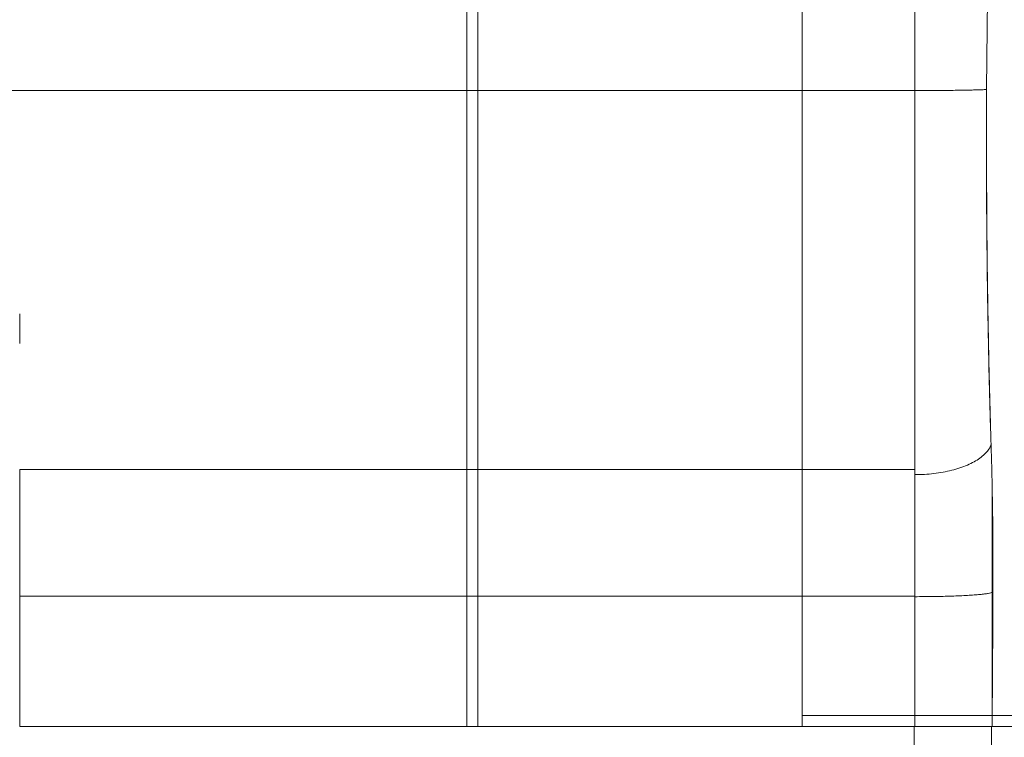
# Model space of a CAD drawing. Units: inches. Extents: x 4 to 3702, y 2 to 26.
# Drawn here: x 19 to 20, y 18 to 19 of the extents above; entities that cross this region are included whole.
import ezdxf

# ---------------------------------------------------------------- set-up
doc = ezdxf.new("R2010")
doc.units = ezdxf.units.IN
doc.header["$MEASUREMENT"] = 0
doc.layers.get('0').update_dxf_attribs({"true_color": 0xc2ced6})

msp = doc.modelspace()

# ---------------------------------------------------------------- linework, layer by layer
at = {"color": 7, "linetype": 'Continuous', "lineweight": 15}
for p, q in [((19.50838, 18.61445), (19.50838, 19.06542)), ((19.51541, 19.06542), (19.51541, 18.61445)), ((19.72553, 18.99267), (19.72553, 18.61445)), ((19.79836, 18.99267), (19.79836, 18.61445)), ((19.79836, 18.99267), (19.79836, 18.6143)), ((19.79836, 18.61445), (19.79836, 18.99267)), ((19.79836, 18.61445), (19.79836, 18.99267)), ((19.84484, 18.61529), (19.84838, 18.99267)), ((18.57163, 18.61445), (19.50838, 18.61445)), ((19.50838, 18.61445), (19.50838, 18.36887)), ((19.51541, 18.61445), (19.50838, 18.61445)), ((19.50838, 18.61445), (19.72553, 18.61445)), ((19.51541, 18.61445), (19.51541, 18.36887)), ((19.72553, 18.61445), (19.72553, 18.49736)), ((19.79836, 18.61445), (19.72553, 18.61445)), ((19.79836, 18.61445), (19.79836, 18.6143)), ((19.79836, 18.6143), (19.79836, 18.36919)), ((19.79836, 18.36918), (19.79836, 18.6143)), ((19.84484, 18.61529), (19.84478, 18.58695)), ((19.84478, 18.58695), (19.84483, 18.5602)), ((19.72553, 18.49736), (19.72553, 18.36887)), ((19.2189, 18.46465), (19.2189, 18.46965)), ((19.2189, 18.45971), (19.2189, 18.46465)), ((19.2189, 18.45762), (19.2189, 18.45971)), ((19.2189, 18.4534), (19.2189, 18.45762)), ((19.2189, 18.4534), (19.2189, 18.45213)), ((19.2189, 18.45129), (19.2189, 18.45213)), ((19.2189, 18.45047), (19.2189, 18.45129)), ((19.50838, 18.36887), (19.2189, 18.36887)), ((19.2189, 18.36887), (19.2189, 18.28699)), ((19.50838, 18.28699), (19.50838, 18.36887)), ((19.51541, 18.36887), (19.50838, 18.36887)), ((19.72553, 18.36887), (19.50838, 18.36887)), ((19.51541, 18.36887), (19.51541, 18.28699)), ((19.79836, 18.36887), (19.72553, 18.36887)), ((19.79836, 18.36558), (19.79836, 18.28655)), ((19.84842, 18.35883), (19.84842, 18.35881)), ((19.84842, 18.35883), (19.84842, 18.2894)), ((19.84898, 18.30281), (19.84898, 18.30712)), ((19.84898, 18.29828), (19.84898, 18.30281)), ((19.84895, 18.2894), (19.84898, 18.29828)), ((19.84842, 18.2894), (19.84895, 18.2894)), ((19.50838, 18.28699), (19.2189, 18.28699)), ((19.2189, 18.28699), (19.2189, 18.20251)), ((19.50838, 18.20251), (19.50838, 18.28699)), ((19.51541, 18.28699), (19.50838, 18.28699)), ((19.72553, 18.28699), (19.50838, 18.28699)), ((19.51541, 18.28699), (19.51541, 18.20251)), ((19.72553, 18.20251), (19.72553, 18.28699)), ((19.79836, 18.28699), (19.72553, 18.28699)), ((19.79836, 18.28655), (19.79836, 18.20954)), ((19.72553, 18.20954), (19.79836, 18.20954)), ((19.79836, 18.20954), (19.79836, 18.20251)), ((19.84842, 18.20954), (19.84842, 18.20251)), ((19.84842, 18.20954), (19.84843, 18.20954)), ((19.84843, 18.20954), (19.84843, 18.20251)), ((19.84843, 18.20954), (19.89331, 18.20954)), ((19.2189, 18.20251), (19.50838, 18.20251)), ((19.50838, 18.20251), (19.51541, 18.20251)), ((19.72553, 18.20251), (19.50838, 18.20251)), ((19.51541, 18.20251), (19.79802, 18.20251)), ((19.79802, 18.20251), (19.72553, 18.20251)), ((19.86362, 18.20251), (19.84796, 18.20251))]:
    msp.add_line(p, q, dxfattribs=at)
for points in [[(19.72553, 18.61445), (19.72553, 18.60656), (19.72553, 18.59078), (19.72553, 18.56719), (19.72553, 18.54373), (19.72553, 18.52041), (19.72553, 18.50504), (19.72553, 18.49736)], [(19.79836, 18.61445), (19.79836, 18.60591), (19.79836, 18.58883), (19.79836, 18.56333), (19.79836, 18.53797), (19.79836, 18.51281), (19.79836, 18.4879), (19.79836, 18.46328), (19.79836, 18.43902), (19.79836, 18.41515), (19.79836, 18.39169), (19.79836, 18.37648), (19.79836, 18.36887)], [(19.84766, 18.38717), (19.84744, 18.39425), (19.847, 18.40842), (19.84644, 18.43023), (19.84595, 18.45241), (19.84554, 18.47496), (19.84522, 18.49781), (19.84497, 18.52094), (19.84481, 18.54429), (19.84473, 18.56783), (19.84473, 18.59151), (19.8448, 18.60736), (19.84484, 18.61529)], [(19.84531, 18.49813), (19.84541, 18.4905), (19.84562, 18.47524), (19.84602, 18.4527), (19.84649, 18.43047), (19.84703, 18.40857), (19.84745, 18.3943), (19.84766, 18.38717)], [(19.72553, 18.49736), (19.72553, 18.48847), (19.72553, 18.47069), (19.72553, 18.4445), (19.72553, 18.41874), (19.72553, 18.39344), (19.72553, 18.37706), (19.72553, 18.36887)], [(19.72553, 18.36887), (19.72553, 18.36461), (19.72553, 18.35611), (19.72553, 18.34281), (19.72553, 18.3292), (19.72553, 18.31531), (19.72553, 18.30123), (19.72553, 18.29173), (19.72553, 18.28699)], [(19.79836, 18.28699), (19.79836, 18.29173), (19.79836, 18.30123), (19.79836, 18.31531), (19.79836, 18.3292), (19.79836, 18.34281), (19.79836, 18.35611), (19.79836, 18.36461), (19.79836, 18.36887)], [(19.79836, 18.20251), (19.79836, 18.2166), (19.79836, 18.24478), (19.79836, 18.27292), (19.79836, 18.28699)], [(19.79836, 18.28655), (19.79836, 18.27256), (19.79836, 18.24456), (19.79836, 18.21652), (19.79836, 18.20251)]]:
    msp.add_open_spline(points, degree=3, dxfattribs=at)
for points, knots in [([(19.79836, 18.6143), (19.80035, 18.61431), (19.80434, 18.61431), (19.81026, 18.61433), (19.81612, 18.61437), (19.82185, 18.61443), (19.82737, 18.6145), (19.83195, 18.61458), (19.83568, 18.61466), (19.8387, 18.61474), (19.84145, 18.61482), (19.84352, 18.6149), (19.8445, 18.61496), (19.84483, 18.61497)], [0, 0, 0, 0, 0.1002774, 0.2012864, 0.3030275, 0.4087021, 0.5172446, 0.6286554, 0.7047477, 0.7844135, 0.8676526, 0.9544647, 1, 1, 1, 1]), ([(19.79836, 18.6143), (19.79836, 18.6057), (19.79836, 18.58847), (19.79836, 18.5627), (19.79836, 18.537), (19.79836, 18.51145), (19.79836, 18.48613), (19.79836, 18.46111), (19.79836, 18.43647), (19.79836, 18.41229), (19.79836, 18.38982), (19.79836, 18.37567), (19.79836, 18.36922)], [0, 0, 0, 0, 0.101011, 0.202393, 0.304082, 0.405976, 0.507966, 0.609958, 0.711851, 0.813541, 0.914923, 1, 1, 1, 1]), ([(19.84483, 18.5602), (19.84486, 18.55324), (19.84492, 18.53932), (19.84508, 18.51861), (19.84524, 18.50495), (19.84531, 18.49813)], [0, 0, 0, 0, 0.333589, 0.666921, 1, 1, 1, 1]), ([(19.84766, 18.38717), (19.84745, 18.39441), (19.84702, 18.40885), (19.84648, 18.43092), (19.84601, 18.45315), (19.84561, 18.47553), (19.84541, 18.49061), (19.84531, 18.49813)], [0, 0, 0, 0, 0.203129, 0.4046272, 0.604563, 0.8030007, 1, 1, 1, 1]), ([(19.79836, 18.36558), (19.80044, 18.36561), (19.80459, 18.36568), (19.81073, 18.36624), (19.81668, 18.36713), (19.82234, 18.36836), (19.82763, 18.36991), (19.83248, 18.37175), (19.8368, 18.37386), (19.84053, 18.3762), (19.84363, 18.37875), (19.84596, 18.38145), (19.84733, 18.38354), (19.84767, 18.38472), (19.84773, 18.38494)], [0, 0, 0, 0, 0.089104, 0.178015, 0.267071, 0.356218, 0.445136, 0.534152, 0.623341, 0.712327, 0.801411, 0.890577, 0.979556, 1, 1, 1, 1]), ([(19.84842, 18.35881), (19.84831, 18.36364), (19.8481, 18.37331), (19.84781, 18.38255), (19.84766, 18.38717)], [0, 0, 0, 0, 0.500517, 1, 1, 1, 1]), ([(19.79836, 18.36558), (19.79836, 18.36149), (19.79836, 18.35329), (19.79836, 18.34046), (19.79836, 18.3273), (19.79836, 18.31386), (19.79836, 18.30026), (19.79836, 18.29112), (19.79836, 18.28655)], [0, 0, 0, 0, 0.166019, 0.332799, 0.5, 0.667207, 0.833987, 1, 1, 1, 1]), ([(19.84898, 18.30712), (19.84896, 18.31298), (19.84892, 18.32471), (19.84873, 18.34201), (19.84853, 18.35322), (19.84842, 18.35883)], [0, 0, 0, 0, 0.333319, 0.666651, 1, 1, 1, 1]), ([(19.79836, 18.28655), (19.80044, 18.28656), (19.8046, 18.28657), (19.81074, 18.28664), (19.81669, 18.28676), (19.82236, 18.28692), (19.82765, 18.28712), (19.8325, 18.28737), (19.83682, 18.28765), (19.84055, 18.28796), (19.84364, 18.28829), (19.84601, 18.28865), (19.8477, 18.28902), (19.84818, 18.28928), (19.84842, 18.2894)], [0, 0, 0, 0, 0.083348, 0.166518, 0.249825, 0.33321, 0.416385, 0.499658, 0.583081, 0.666315, 0.749647, 0.833174, 0.916575, 1, 1, 1, 1]), ([(19.84842, 18.2894), (19.84842, 18.27493), (19.84842, 18.24833), (19.84842, 18.22169), (19.84842, 18.20954)], [0, 0, 0, 0, 0.543944, 1, 1, 1, 1]), ([(19.84847, 18.20951), (19.84856, 18.22167), (19.84876, 18.24832), (19.84888, 18.27493), (19.84895, 18.2894)], [0, 0, 0, 0, 0.456176, 1, 1, 1, 1]), ([(19.79836, 18.20954), (19.80069, 18.20954), (19.80535, 18.20954), (19.8122, 18.20954), (19.81879, 18.20954), (19.82498, 18.20954), (19.83066, 18.20954), (19.83562, 18.20954), (19.8398, 18.20954), (19.84319, 18.20954), (19.84579, 18.20954), (19.84755, 18.20954), (19.84803, 18.20954), (19.84825, 18.20954)], [0, 0, 0, 0, 0.0948584, 0.1897169, 0.2845829, 0.3794781, 0.4743725, 0.5692415, 0.6586893, 0.748137, 0.8375847, 0.9270325, 1, 1, 1, 1]), ([(19.79786, 18.20251), (19.79786, 18.18272), (19.79786, 18.14328), (19.79786, 18.08438), (19.79786, 18.02595), (19.79786, 17.96798), (19.79786, 17.91048), (19.79786, 17.85453), (19.79786, 17.8001), (19.79786, 17.74717), (19.79786, 17.69467), (19.79786, 17.64257), (19.79786, 17.5909), (19.79786, 17.53964), (19.79786, 17.48879), (19.79786, 17.43837), (19.79786, 17.38836), (19.79786, 17.33906), (19.79786, 17.29046), (19.79786, 17.24256), (19.79786, 17.19506), (19.79786, 17.14768), (19.79786, 17.10042), (19.79786, 17.0533), (19.79786, 17.00659), (19.79786, 16.9603), (19.79786, 16.9147), (19.79786, 16.86978), (19.79786, 16.82553), (19.79786, 16.78168), (19.79786, 16.73794), (19.79786, 16.69432), (19.79786, 16.65082), (19.79786, 16.60774), (19.79786, 16.56508), (19.79786, 16.52285), (19.79786, 16.48099), (19.79786, 16.45357), (19.79786, 16.43982)], [0, 0, 0, 0, 0.030682, 0.061142, 0.091393, 0.121446, 0.151314, 0.181007, 0.208855, 0.23657, 0.264162, 0.291642, 0.319021, 0.34631, 0.37352, 0.400662, 0.427748, 0.454788, 0.481313, 0.507817, 0.534309, 0.560802, 0.587787, 0.614796, 0.641839, 0.668928, 0.696074, 0.722802, 0.749606, 0.776498, 0.803487, 0.831138, 0.858913, 0.886821, 0.914873, 0.943081, 0.971453, 1, 1, 1, 1]), ([(19.79786, 18.20251), (19.79976, 18.20251), (19.80357, 18.20251), (19.80919, 18.20251), (19.81467, 18.20251), (19.81993, 18.20251), (19.8249, 18.20251), (19.82953, 18.20251), (19.83375, 18.20251), (19.8375, 18.20251), (19.84076, 18.20251), (19.84346, 18.20251), (19.84557, 18.20251), (19.84721, 18.20251), (19.8477, 18.20251), (19.84796, 18.20251)], [0, 0, 0, 0, 0.0758605, 0.151963, 0.2278239, 0.303685, 0.3797883, 0.4556499, 0.5315058, 0.6076037, 0.6834596, 0.7593006, 0.8353831, 0.9112237, 1, 1, 1, 1]), ([(19.79836, 18.20251), (19.80069, 18.20251), (19.80535, 18.20251), (19.8122, 18.20251), (19.81879, 18.20251), (19.82498, 18.20251), (19.83066, 18.20251), (19.83562, 18.20251), (19.8398, 18.20251), (19.84319, 18.20251), (19.8458, 18.20251), (19.84765, 18.20251), (19.84817, 18.20251), (19.84842, 18.20251)], [0, 0, 0, 0, 0.09332, 0.186641, 0.279969, 0.373326, 0.466681, 0.560012, 0.64801, 0.736007, 0.824005, 0.912002, 1, 1, 1, 1]), ([(19.84842, 18.20251), (19.84818, 18.20251), (19.8477, 18.20251), (19.84601, 18.20251), (19.84365, 18.20251), (19.84057, 18.20251), (19.83684, 18.20251), (19.83253, 18.20251), (19.82768, 18.20251), (19.82238, 18.20251), (19.81671, 18.20251), (19.81075, 18.20251), (19.80461, 18.20251), (19.80044, 18.20251), (19.79836, 18.20251)], [0, 0, 0, 0, 0.0833502, 0.1666766, 0.2501045, 0.333354, 0.4165104, 0.499831, 0.5831917, 0.6664586, 0.7499116, 0.833308, 0.916575, 1, 1, 1, 1]), ([(19.84796, 18.20251), (19.84796, 18.18239), (19.84796, 18.1423), (19.84796, 18.08241), (19.84796, 18.02299), (19.84796, 17.96404), (19.84796, 17.90556), (19.84796, 17.84864), (19.84796, 17.79328), (19.84796, 17.73943), (19.84796, 17.686), (19.84796, 17.63299), (19.84796, 17.5804), (19.84796, 17.52822), (19.84796, 17.47647), (19.84796, 17.42513), (19.84796, 17.37421), (19.84796, 17.324), (19.84796, 17.27451), (19.84796, 17.22572), (19.84796, 17.17733), (19.84796, 17.12905), (19.84796, 17.0809), (19.84796, 17.03287), (19.84796, 16.98526), (19.84796, 16.93807), (19.84796, 16.89158), (19.84796, 16.84578), (19.84796, 16.80065), (19.84796, 16.75593), (19.84796, 16.71131), (19.84796, 16.66679), (19.84796, 16.62241), (19.84796, 16.57844), (19.84796, 16.53489), (19.84796, 16.49177), (19.84796, 16.44902), (19.84796, 16.42102), (19.84796, 16.40697)], [0, 0, 0, 0, 0.030615, 0.061013, 0.091204, 0.121201, 0.151016, 0.18066, 0.208466, 0.236141, 0.263697, 0.291145, 0.318496, 0.34576, 0.372948, 0.400073, 0.427145, 0.454175, 0.480694, 0.507195, 0.533689, 0.560187, 0.587182, 0.614204, 0.641264, 0.668374, 0.695545, 0.722301, 0.749138, 0.776066, 0.803095, 0.830791, 0.858614, 0.886574, 0.914683, 0.94295, 0.971386, 1, 1, 1, 1])]:
    msp.add_open_spline(points, degree=3, knots=knots, dxfattribs=at)

doc.saveas('drawing.dxf')
